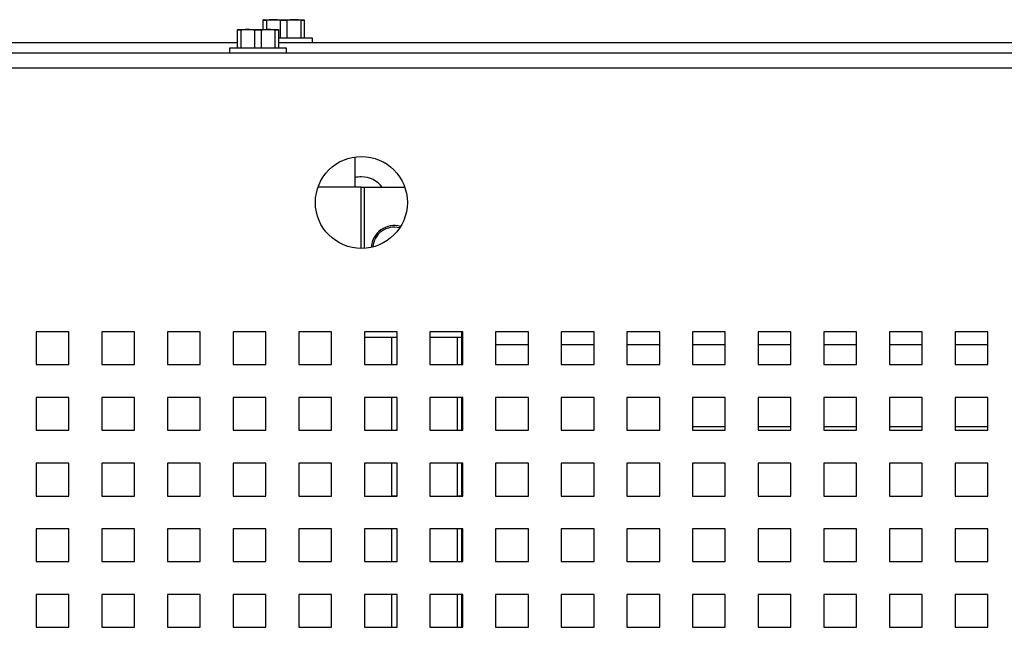
# Paper-space layout '2' of a CAD drawing. Units: inches. Extents: x 0.3 to 21.8, y 0.2 to 16.9.
# Drawn here: x 17.9 to 18.9, y 5.6 to 6.2 of the extents above; entities that cross this region are included whole.
import ezdxf

# ---------------------------------------------------------------- set-up
doc = ezdxf.new("R2010")
doc.units = ezdxf.units.IN
doc.header["$MEASUREMENT"] = 0

psp = doc.layouts.new('2')

# ---------------------------------------------------------------- linework, layer by layer
at = {"color": 7, "linetype": 'Continuous', "lineweight": 25}
for p, q in [((18.1701, 6.1686), (18.1699, 6.1685)), ((18.1732, 6.1679), (18.1699, 6.1679)), ((18.1699, 6.1586), (18.1699, 6.1679)), ((18.1701, 6.1686), (18.1803, 6.1686)), ((18.1732, 6.1679), (18.1732, 6.1586)), ((18.1803, 6.1686), (18.2012, 6.1686)), ((18.1875, 6.1498), (18.1875, 6.1679)), ((18.194, 6.1679), (18.1875, 6.1679)), ((18.194, 6.1679), (18.194, 6.1498)), ((18.2012, 6.1686), (18.2114, 6.1686)), ((18.2083, 6.1498), (18.2083, 6.1679)), ((18.2116, 6.1679), (18.2083, 6.1679)), ((18.2116, 6.1685), (18.2114, 6.1686)), ((18.2116, 6.1679), (18.2116, 6.1498)), ((18.1439, 6.1586), (18.1438, 6.1586)), ((18.147, 6.1579), (18.1438, 6.1579)), ((18.1438, 6.1398), (18.1438, 6.1579)), ((18.1439, 6.1586), (18.1542, 6.1586)), ((18.147, 6.1579), (18.147, 6.1398)), ((18.1542, 6.1586), (18.175, 6.1586)), ((18.1613, 6.1398), (18.1613, 6.1579)), ((18.1679, 6.1579), (18.1613, 6.1579)), ((18.1679, 6.1579), (18.1679, 6.1398)), ((18.175, 6.1586), (18.1853, 6.1586)), ((18.1821, 6.1398), (18.1821, 6.1579)), ((18.1854, 6.1579), (18.1821, 6.1579)), ((18.1854, 6.1586), (18.1853, 6.1586)), ((18.1854, 6.1579), (18.1854, 6.1398)), ((18.1438, 6.1451), (17.1216, 6.1451)), ((18.2198, 6.1498), (18.1854, 6.1498)), ((19.2076, 6.1451), (18.1854, 6.1451)), ((18.2198, 6.1451), (18.2198, 6.1498)), ((16.9226, 6.1351), (19.5684, 6.1351)), ((18.1356, 6.1398), (18.1356, 6.1351)), ((18.1936, 6.1398), (18.1356, 6.1398)), ((18.1936, 6.1351), (18.1936, 6.1398)), ((19.5684, 6.1194), (16.9259, 6.1194)), ((18.2631, 5.9987), (18.2631, 6.0293)), ((18.2692, 5.9987), (18.2256, 5.9987)), ((18.2692, 5.9987), (18.2725, 5.9987)), ((18.2725, 5.9987), (18.3135, 5.9987)), ((17.9726, 5.8518), (17.9392, 5.8518)), ((17.9392, 5.8518), (17.9392, 5.8185)), ((17.9726, 5.8185), (17.9726, 5.8518)), ((18.0392, 5.8518), (18.0059, 5.8518)), ((18.0059, 5.8518), (18.0059, 5.8185)), ((18.0392, 5.8185), (18.0392, 5.8518)), ((18.1059, 5.8518), (18.0726, 5.8518)), ((18.0726, 5.8518), (18.0726, 5.8185)), ((18.1059, 5.8185), (18.1059, 5.8518)), ((18.1726, 5.8518), (18.1392, 5.8518)), ((18.1392, 5.8518), (18.1392, 5.8185)), ((18.1726, 5.8185), (18.1726, 5.8518)), ((18.2392, 5.8518), (18.2059, 5.8518)), ((18.2059, 5.8518), (18.2059, 5.8185)), ((18.2392, 5.8185), (18.2392, 5.8518)), ((18.3059, 5.8518), (18.2726, 5.8518)), ((18.2726, 5.8518), (18.2726, 5.8185)), ((18.3059, 5.8185), (18.3059, 5.8518)), ((18.3726, 5.8518), (18.3392, 5.8518)), ((18.3392, 5.8518), (18.3392, 5.8185)), ((18.3712, 5.8518), (18.3712, 5.8185)), ((18.3726, 5.8185), (18.3726, 5.8518)), ((18.4392, 5.8518), (18.4059, 5.8518)), ((18.4059, 5.8518), (18.4059, 5.8185)), ((18.4392, 5.8185), (18.4392, 5.8518)), ((18.5059, 5.8518), (18.4726, 5.8518)), ((18.4726, 5.8518), (18.4726, 5.8185)), ((18.5059, 5.8185), (18.5059, 5.8518)), ((18.5726, 5.8518), (18.5392, 5.8518)), ((18.5392, 5.8518), (18.5392, 5.8185)), ((18.5726, 5.8185), (18.5726, 5.8518)), ((18.6392, 5.8518), (18.6059, 5.8518)), ((18.6059, 5.8518), (18.6059, 5.8185)), ((18.6392, 5.8185), (18.6392, 5.8518)), ((18.7059, 5.8518), (18.6726, 5.8518)), ((18.6726, 5.8518), (18.6726, 5.8185)), ((18.7059, 5.8185), (18.7059, 5.8518)), ((18.7726, 5.8518), (18.7392, 5.8518)), ((18.7392, 5.8518), (18.7392, 5.8185)), ((18.7726, 5.8185), (18.7726, 5.8518)), ((18.8392, 5.8518), (18.8059, 5.8518)), ((18.8059, 5.8518), (18.8059, 5.8185)), ((18.8392, 5.8185), (18.8392, 5.8518)), ((18.9059, 5.8518), (18.8726, 5.8518)), ((18.8726, 5.8518), (18.8726, 5.8185)), ((18.9059, 5.8185), (18.9059, 5.8518)), ((18.2726, 5.8464), (18.3059, 5.8464)), ((18.3001, 5.8464), (18.3001, 5.8185)), ((18.3392, 5.8464), (18.3712, 5.8464)), ((18.3667, 5.8464), (18.3667, 5.8185)), ((18.4059, 5.8389), (18.4392, 5.8389)), ((18.4726, 5.8389), (18.5059, 5.8389)), ((18.5392, 5.8389), (18.5726, 5.8389)), ((18.6059, 5.8389), (18.6392, 5.8389)), ((18.6726, 5.8389), (18.7059, 5.8389)), ((18.7392, 5.8389), (18.7726, 5.8389)), ((18.8059, 5.8389), (18.8392, 5.8389)), ((18.8726, 5.8389), (18.9059, 5.8389)), ((17.9392, 5.8185), (17.9726, 5.8185)), ((18.0059, 5.8185), (18.0392, 5.8185)), ((18.0726, 5.8185), (18.1059, 5.8185)), ((18.1392, 5.8185), (18.1726, 5.8185)), ((18.2059, 5.8185), (18.2392, 5.8185)), ((18.2726, 5.8185), (18.3059, 5.8185)), ((18.3001, 5.8185), (18.3059, 5.8185)), ((18.3392, 5.8185), (18.3726, 5.8185)), ((18.3667, 5.8185), (18.3712, 5.8185)), ((18.4059, 5.8185), (18.4392, 5.8185)), ((18.4726, 5.8185), (18.5059, 5.8185)), ((18.5392, 5.8185), (18.5726, 5.8185)), ((18.6059, 5.8185), (18.6392, 5.8185)), ((18.6726, 5.8185), (18.7059, 5.8185)), ((18.7392, 5.8185), (18.7726, 5.8185)), ((18.8059, 5.8185), (18.8392, 5.8185)), ((18.8726, 5.8185), (18.9059, 5.8185)), ((17.9726, 5.7851), (17.9392, 5.7851)), ((17.9392, 5.7851), (17.9392, 5.7518)), ((17.9726, 5.7518), (17.9726, 5.7851)), ((18.0392, 5.7851), (18.0059, 5.7851)), ((18.0059, 5.7851), (18.0059, 5.7518)), ((18.0392, 5.7518), (18.0392, 5.7851)), ((18.1059, 5.7851), (18.0726, 5.7851)), ((18.0726, 5.7851), (18.0726, 5.7518)), ((18.1059, 5.7518), (18.1059, 5.7851)), ((18.1726, 5.7851), (18.1392, 5.7851)), ((18.1392, 5.7851), (18.1392, 5.7518)), ((18.1726, 5.7518), (18.1726, 5.7851)), ((18.2392, 5.7851), (18.2059, 5.7851)), ((18.2059, 5.7851), (18.2059, 5.7518)), ((18.2392, 5.7518), (18.2392, 5.7851)), ((18.3059, 5.7851), (18.2726, 5.7851)), ((18.2726, 5.7851), (18.2726, 5.7518)), ((18.3001, 5.7851), (18.3001, 5.7518)), ((18.3059, 5.7518), (18.3059, 5.7851)), ((18.3726, 5.7851), (18.3392, 5.7851)), ((18.3392, 5.7851), (18.3392, 5.7518)), ((18.3667, 5.7851), (18.3667, 5.7518)), ((18.3712, 5.7851), (18.3712, 5.7518)), ((18.3726, 5.7518), (18.3726, 5.7851)), ((18.4392, 5.7851), (18.4059, 5.7851)), ((18.4059, 5.7851), (18.4059, 5.7518)), ((18.4392, 5.7518), (18.4392, 5.7851)), ((18.5059, 5.7851), (18.4726, 5.7851)), ((18.4726, 5.7851), (18.4726, 5.7518)), ((18.5059, 5.7518), (18.5059, 5.7851)), ((18.5726, 5.7851), (18.5392, 5.7851)), ((18.5392, 5.7851), (18.5392, 5.7518)), ((18.5726, 5.7518), (18.5726, 5.7851)), ((18.6392, 5.7851), (18.6059, 5.7851)), ((18.6059, 5.7851), (18.6059, 5.7518)), ((18.6392, 5.7518), (18.6392, 5.7851)), ((18.7059, 5.7851), (18.6726, 5.7851)), ((18.6726, 5.7851), (18.6726, 5.7518)), ((18.7059, 5.7518), (18.7059, 5.7851)), ((18.7726, 5.7851), (18.7392, 5.7851)), ((18.7392, 5.7851), (18.7392, 5.7518)), ((18.7726, 5.7518), (18.7726, 5.7851)), ((18.8392, 5.7851), (18.8059, 5.7851)), ((18.8059, 5.7851), (18.8059, 5.7518)), ((18.8392, 5.7518), (18.8392, 5.7851)), ((18.9059, 5.7851), (18.8726, 5.7851)), ((18.8726, 5.7851), (18.8726, 5.7518)), ((18.9059, 5.7518), (18.9059, 5.7851)), ((17.9392, 5.7518), (17.9726, 5.7518)), ((18.0059, 5.7518), (18.0392, 5.7518)), ((18.0726, 5.7518), (18.1059, 5.7518)), ((18.1392, 5.7518), (18.1726, 5.7518)), ((18.2059, 5.7518), (18.2392, 5.7518)), ((18.2726, 5.7518), (18.3059, 5.7518)), ((18.3001, 5.7518), (18.3059, 5.7518)), ((18.3392, 5.7518), (18.3726, 5.7518)), ((18.3667, 5.7518), (18.3712, 5.7518)), ((18.4059, 5.7518), (18.4392, 5.7518)), ((18.4726, 5.7518), (18.5059, 5.7518)), ((18.5392, 5.7518), (18.5726, 5.7518)), ((18.6059, 5.7556), (18.6392, 5.7556)), ((18.6059, 5.7518), (18.6392, 5.7518)), ((18.6726, 5.7556), (18.7059, 5.7556)), ((18.6726, 5.7518), (18.7059, 5.7518)), ((18.7392, 5.7556), (18.7726, 5.7556)), ((18.7392, 5.7518), (18.7726, 5.7518)), ((18.8059, 5.7556), (18.8392, 5.7556)), ((18.8059, 5.7518), (18.8392, 5.7518)), ((18.8726, 5.7556), (18.9059, 5.7556)), ((18.8726, 5.7518), (18.9059, 5.7518)), ((17.9726, 5.7185), (17.9392, 5.7185)), ((17.9392, 5.7185), (17.9392, 5.6851)), ((17.9726, 5.6851), (17.9726, 5.7185)), ((18.0392, 5.7185), (18.0059, 5.7185)), ((18.0059, 5.7185), (18.0059, 5.6851)), ((18.0392, 5.6851), (18.0392, 5.7185)), ((18.1059, 5.7185), (18.0726, 5.7185)), ((18.0726, 5.7185), (18.0726, 5.6851)), ((18.1059, 5.6851), (18.1059, 5.7185)), ((18.1726, 5.7185), (18.1392, 5.7185)), ((18.1392, 5.7185), (18.1392, 5.6851)), ((18.1726, 5.6851), (18.1726, 5.7185)), ((18.2392, 5.7185), (18.2059, 5.7185)), ((18.2059, 5.7185), (18.2059, 5.6851)), ((18.2392, 5.6851), (18.2392, 5.7185)), ((18.3059, 5.7185), (18.2726, 5.7185)), ((18.2726, 5.7185), (18.2726, 5.6851)), ((18.3001, 5.7185), (18.3001, 5.6852)), ((18.3059, 5.6851), (18.3059, 5.7185)), ((18.3726, 5.7185), (18.3392, 5.7185)), ((18.3392, 5.7185), (18.3392, 5.6851)), ((18.3667, 5.7185), (18.3667, 5.6852)), ((18.3712, 5.7185), (18.3712, 5.6851)), ((18.3726, 5.6851), (18.3726, 5.7185)), ((18.4392, 5.7185), (18.4059, 5.7185)), ((18.4059, 5.7185), (18.4059, 5.6851)), ((18.4392, 5.6851), (18.4392, 5.7185)), ((18.5059, 5.7185), (18.4726, 5.7185)), ((18.4726, 5.7185), (18.4726, 5.6851)), ((18.5059, 5.6851), (18.5059, 5.7185)), ((18.5726, 5.7185), (18.5392, 5.7185)), ((18.5392, 5.7185), (18.5392, 5.6851)), ((18.5726, 5.6851), (18.5726, 5.7185)), ((18.6392, 5.7185), (18.6059, 5.7185)), ((18.6059, 5.7185), (18.6059, 5.6851)), ((18.6392, 5.6851), (18.6392, 5.7185)), ((18.7059, 5.7185), (18.6726, 5.7185)), ((18.6726, 5.7185), (18.6726, 5.6851)), ((18.7059, 5.6851), (18.7059, 5.7185)), ((18.7726, 5.7185), (18.7392, 5.7185)), ((18.7392, 5.7185), (18.7392, 5.6851)), ((18.7726, 5.6851), (18.7726, 5.7185)), ((18.8392, 5.7185), (18.8059, 5.7185)), ((18.8059, 5.7185), (18.8059, 5.6851)), ((18.8392, 5.6851), (18.8392, 5.7185)), ((18.9059, 5.7185), (18.8726, 5.7185)), ((18.8726, 5.7185), (18.8726, 5.6851)), ((18.9059, 5.6851), (18.9059, 5.7185)), ((17.9392, 5.6851), (17.9726, 5.6851)), ((18.0059, 5.6851), (18.0392, 5.6851)), ((18.0726, 5.6851), (18.1059, 5.6851)), ((18.1392, 5.6851), (18.1726, 5.6851)), ((18.2059, 5.6851), (18.2392, 5.6851)), ((18.2726, 5.6851), (18.3059, 5.6851)), ((18.3001, 5.6852), (18.3059, 5.6852)), ((18.3392, 5.6851), (18.3726, 5.6851)), ((18.3667, 5.6852), (18.3712, 5.6852)), ((18.4059, 5.6851), (18.4392, 5.6851)), ((18.4726, 5.6851), (18.5059, 5.6851)), ((18.5392, 5.6851), (18.5726, 5.6851)), ((18.6059, 5.6851), (18.6392, 5.6851)), ((18.6726, 5.6851), (18.7059, 5.6851)), ((18.7392, 5.6851), (18.7726, 5.6851)), ((18.8059, 5.6851), (18.8392, 5.6851)), ((18.8726, 5.6851), (18.9059, 5.6851)), ((17.9726, 5.6518), (17.9392, 5.6518)), ((17.9392, 5.6518), (17.9392, 5.6185)), ((17.9726, 5.6185), (17.9726, 5.6518)), ((18.0392, 5.6518), (18.0059, 5.6518)), ((18.0059, 5.6518), (18.0059, 5.6185)), ((18.0392, 5.6185), (18.0392, 5.6518)), ((18.1059, 5.6518), (18.0726, 5.6518)), ((18.0726, 5.6518), (18.0726, 5.6185)), ((18.1059, 5.6185), (18.1059, 5.6518)), ((18.1726, 5.6518), (18.1392, 5.6518)), ((18.1392, 5.6518), (18.1392, 5.6185)), ((18.1726, 5.6185), (18.1726, 5.6518)), ((18.2392, 5.6518), (18.2059, 5.6518)), ((18.2059, 5.6518), (18.2059, 5.6185)), ((18.2392, 5.6185), (18.2392, 5.6518)), ((18.3059, 5.6518), (18.2726, 5.6518)), ((18.2726, 5.6518), (18.2726, 5.6185)), ((18.3001, 5.6518), (18.3001, 5.6185)), ((18.3059, 5.6185), (18.3059, 5.6518)), ((18.3726, 5.6518), (18.3392, 5.6518)), ((18.3392, 5.6518), (18.3392, 5.6185)), ((18.3667, 5.6518), (18.3667, 5.6185)), ((18.3712, 5.6518), (18.3712, 5.6185)), ((18.3726, 5.6185), (18.3726, 5.6518)), ((18.4392, 5.6518), (18.4059, 5.6518)), ((18.4059, 5.6518), (18.4059, 5.6185)), ((18.4392, 5.6185), (18.4392, 5.6518)), ((18.5059, 5.6518), (18.4726, 5.6518)), ((18.4726, 5.6518), (18.4726, 5.6185)), ((18.5059, 5.6185), (18.5059, 5.6518)), ((18.5726, 5.6518), (18.5392, 5.6518)), ((18.5392, 5.6518), (18.5392, 5.6185)), ((18.5726, 5.6185), (18.5726, 5.6518)), ((18.6392, 5.6518), (18.6059, 5.6518)), ((18.6059, 5.6518), (18.6059, 5.6185)), ((18.6392, 5.6185), (18.6392, 5.6518)), ((18.7059, 5.6518), (18.6726, 5.6518)), ((18.6726, 5.6518), (18.6726, 5.6185)), ((18.7059, 5.6185), (18.7059, 5.6518)), ((18.7726, 5.6518), (18.7392, 5.6518)), ((18.7392, 5.6518), (18.7392, 5.6185)), ((18.7726, 5.6185), (18.7726, 5.6518)), ((18.8392, 5.6518), (18.8059, 5.6518)), ((18.8059, 5.6518), (18.8059, 5.6185)), ((18.8392, 5.6185), (18.8392, 5.6518)), ((18.9059, 5.6518), (18.8726, 5.6518)), ((18.8726, 5.6518), (18.8726, 5.6185)), ((18.9059, 5.6185), (18.9059, 5.6518)), ((17.9392, 5.6185), (17.9726, 5.6185)), ((18.0059, 5.6185), (18.0392, 5.6185)), ((18.0726, 5.6185), (18.1059, 5.6185)), ((18.1392, 5.6185), (18.1726, 5.6185)), ((18.2059, 5.6185), (18.2392, 5.6185)), ((18.2726, 5.6185), (18.3059, 5.6185)), ((18.3001, 5.6185), (18.3059, 5.6185)), ((18.3392, 5.6185), (18.3726, 5.6185)), ((18.3667, 5.6185), (18.3712, 5.6185)), ((18.4059, 5.6185), (18.4392, 5.6185)), ((18.4726, 5.6185), (18.5059, 5.6185)), ((18.5392, 5.6185), (18.5726, 5.6185)), ((18.6059, 5.6185), (18.6392, 5.6185)), ((18.6726, 5.6185), (18.7059, 5.6185)), ((18.7392, 5.6185), (18.7726, 5.6185)), ((18.8059, 5.6185), (18.8392, 5.6185)), ((18.8726, 5.6185), (18.9059, 5.6185)), ((17.9726, 5.5851), (17.9392, 5.5851)), ((17.9392, 5.5851), (17.9392, 5.5518)), ((17.9726, 5.5518), (17.9726, 5.5851)), ((18.0392, 5.5851), (18.0059, 5.5851)), ((18.0059, 5.5851), (18.0059, 5.5518)), ((18.0392, 5.5518), (18.0392, 5.5851)), ((18.1059, 5.5851), (18.0726, 5.5851)), ((18.0726, 5.5851), (18.0726, 5.5518)), ((18.1059, 5.5518), (18.1059, 5.5851)), ((18.1726, 5.5851), (18.1392, 5.5851)), ((18.1392, 5.5851), (18.1392, 5.5518)), ((18.1726, 5.5518), (18.1726, 5.5851)), ((18.2392, 5.5851), (18.2059, 5.5851)), ((18.2059, 5.5851), (18.2059, 5.5518)), ((18.2392, 5.5518), (18.2392, 5.5851)), ((18.3059, 5.5851), (18.2726, 5.5851)), ((18.2726, 5.5851), (18.2726, 5.5518)), ((18.3001, 5.5851), (18.3001, 5.5518)), ((18.3059, 5.5518), (18.3059, 5.5851)), ((18.3726, 5.5851), (18.3392, 5.5851)), ((18.3392, 5.5851), (18.3392, 5.5518)), ((18.3667, 5.5851), (18.3667, 5.5518)), ((18.3712, 5.5851), (18.3712, 5.5518)), ((18.3726, 5.5518), (18.3726, 5.5851)), ((18.4392, 5.5851), (18.4059, 5.5851)), ((18.4059, 5.5851), (18.4059, 5.5518)), ((18.4392, 5.5518), (18.4392, 5.5851)), ((18.5059, 5.5851), (18.4726, 5.5851)), ((18.4726, 5.5851), (18.4726, 5.5518)), ((18.5059, 5.5518), (18.5059, 5.5851)), ((18.5726, 5.5851), (18.5392, 5.5851)), ((18.5392, 5.5851), (18.5392, 5.5518)), ((18.5726, 5.5518), (18.5726, 5.5851)), ((18.6392, 5.5851), (18.6059, 5.5851)), ((18.6059, 5.5851), (18.6059, 5.5518)), ((18.6392, 5.5518), (18.6392, 5.5851)), ((18.7059, 5.5851), (18.6726, 5.5851)), ((18.6726, 5.5851), (18.6726, 5.5518)), ((18.7059, 5.5518), (18.7059, 5.5851)), ((18.7726, 5.5851), (18.7392, 5.5851)), ((18.7392, 5.5851), (18.7392, 5.5518)), ((18.7726, 5.5518), (18.7726, 5.5851)), ((18.8392, 5.5851), (18.8059, 5.5851)), ((18.8059, 5.5851), (18.8059, 5.5518)), ((18.8392, 5.5518), (18.8392, 5.5851)), ((18.9059, 5.5851), (18.8726, 5.5851)), ((18.8726, 5.5851), (18.8726, 5.5518)), ((18.9059, 5.5518), (18.9059, 5.5851)), ((17.9392, 5.5518), (17.9726, 5.5518)), ((18.0059, 5.5518), (18.0392, 5.5518)), ((18.0726, 5.5518), (18.1059, 5.5518)), ((18.1392, 5.5518), (18.1726, 5.5518)), ((18.2059, 5.5518), (18.2392, 5.5518)), ((18.2726, 5.5518), (18.3059, 5.5518)), ((18.3001, 5.5518), (18.3059, 5.5518)), ((18.3392, 5.5518), (18.3726, 5.5518)), ((18.3667, 5.5518), (18.3712, 5.5518)), ((18.4059, 5.5518), (18.4392, 5.5518)), ((18.4726, 5.5518), (18.5059, 5.5518)), ((18.5392, 5.5518), (18.5726, 5.5518)), ((18.6059, 5.5518), (18.6392, 5.5518)), ((18.6726, 5.5518), (18.7059, 5.5518)), ((18.7392, 5.5518), (18.7726, 5.5518)), ((18.8059, 5.5518), (18.8392, 5.5518)), ((18.8726, 5.5518), (18.9059, 5.5518))]:
    psp.add_line(p, q, dxfattribs=at)
at = {"color": 8, "linetype": 'Continuous', "lineweight": 25}
for p, q in [((18.2692, 5.9364), (18.2692, 5.9987)), ((18.2725, 5.9987), (18.2725, 5.9365))]:
    psp.add_line(p, q, dxfattribs=at)
at = {"color": 7, "linetype": 'Continuous', "lineweight": 25}
psp.add_circle((18.2696, 5.9831), 0.0467, dxfattribs=at)
for centre, radius, start, end in [((18.2698, 5.9831), 0.026, 90, 104.9796), ((18.2698, 5.9831), 0.026, 36.7323, 90), ((18.3029, 5.9362), 0.0234, 74.0281, 176.866)]:
    psp.add_arc(centre, radius, start, end, dxfattribs=at)
at = {"color": 8, "linetype": 'Continuous', "lineweight": 25}
psp.add_arc((18.3029, 5.9362), 0.0218, 75.338, 175.5561, dxfattribs=at)
at = {"color": 7, "linetype": 'Continuous', "lineweight": 25}
for points, knots in [([(18.1699, 6.1679), (18.1699, 6.168), (18.1699, 6.1682), (18.1699, 6.1684), (18.1699, 6.1685), (18.1699, 6.1685), (18.1699, 6.1685)], [0, 0, 0, 0, 0.48388, 0.69878, 0.90217, 1, 1, 1, 1]), ([(18.1803, 6.1686), (18.1791, 6.1686), (18.1768, 6.1685), (18.1744, 6.1681), (18.1732, 6.1679)], [0, 0, 0, 0, 0.4981, 1, 1, 1, 1]), ([(18.1875, 6.1679), (18.1867, 6.168), (18.1853, 6.1683), (18.1832, 6.1685), (18.1816, 6.1686), (18.1806, 6.1686), (18.1803, 6.1686)], [0, 0, 0, 0, 0.31746, 0.60832, 0.87256, 1, 1, 1, 1]), ([(18.2012, 6.1686), (18.2009, 6.1686), (18.1999, 6.1686), (18.1983, 6.1685), (18.1962, 6.1683), (18.1948, 6.168), (18.194, 6.1679)], [0, 0, 0, 0, 0.126465, 0.389527, 0.680694, 1, 1, 1, 1]), ([(18.2083, 6.1679), (18.2071, 6.1681), (18.2048, 6.1685), (18.2024, 6.1686), (18.2012, 6.1686)], [0, 0, 0, 0, 0.49826, 1, 1, 1, 1]), ([(18.2116, 6.1685), (18.2116, 6.1685), (18.2116, 6.1685), (18.2116, 6.1685), (18.2116, 6.1684), (18.2116, 6.1683), (18.2116, 6.1682), (18.2116, 6.1682), (18.2116, 6.1681), (18.2116, 6.168), (18.2116, 6.1679), (18.2116, 6.1679)], [0, 0, 0, 0, 0.06236, 0.18713, 0.31195, 0.43685, 0.56185, 0.68696, 0.81215, 0.93738, 1, 1, 1, 1]), ([(18.1438, 6.1579), (18.1438, 6.1581), (18.1438, 6.1583), (18.1438, 6.1584), (18.1438, 6.1585), (18.1438, 6.1586), (18.1438, 6.1586)], [0, 0, 0, 0, 0.48388, 0.69878, 0.90217, 1, 1, 1, 1]), ([(18.1542, 6.1586), (18.153, 6.1586), (18.1506, 6.1585), (18.1482, 6.1581), (18.147, 6.1579)], [0, 0, 0, 0, 0.4981, 1, 1, 1, 1]), ([(18.1613, 6.1579), (18.1605, 6.1581), (18.1591, 6.1583), (18.157, 6.1585), (18.1554, 6.1586), (18.1545, 6.1586), (18.1542, 6.1586)], [0, 0, 0, 0, 0.31746, 0.60832, 0.87256, 1, 1, 1, 1]), ([(18.175, 6.1586), (18.1747, 6.1586), (18.1738, 6.1586), (18.1721, 6.1585), (18.1701, 6.1583), (18.1686, 6.1581), (18.1679, 6.1579)], [0, 0, 0, 0, 0.12646, 0.38953, 0.68069, 1, 1, 1, 1]), ([(18.1821, 6.1579), (18.181, 6.1581), (18.1786, 6.1585), (18.1762, 6.1586), (18.175, 6.1586)], [0, 0, 0, 0, 0.49826, 1, 1, 1, 1]), ([(18.1854, 6.1586), (18.1854, 6.1586), (18.1854, 6.1585), (18.1854, 6.1585), (18.1854, 6.1584), (18.1854, 6.1584), (18.1854, 6.1583), (18.1854, 6.1582), (18.1854, 6.1581), (18.1854, 6.158), (18.1854, 6.1579), (18.1854, 6.1579)], [0, 0, 0, 0, 0.06236, 0.18713, 0.31195, 0.43685, 0.56185, 0.68696, 0.81215, 0.93738, 1, 1, 1, 1])]:
    psp.add_open_spline(points, degree=3, knots=knots, dxfattribs=at)

doc.saveas('drawing.dxf')
